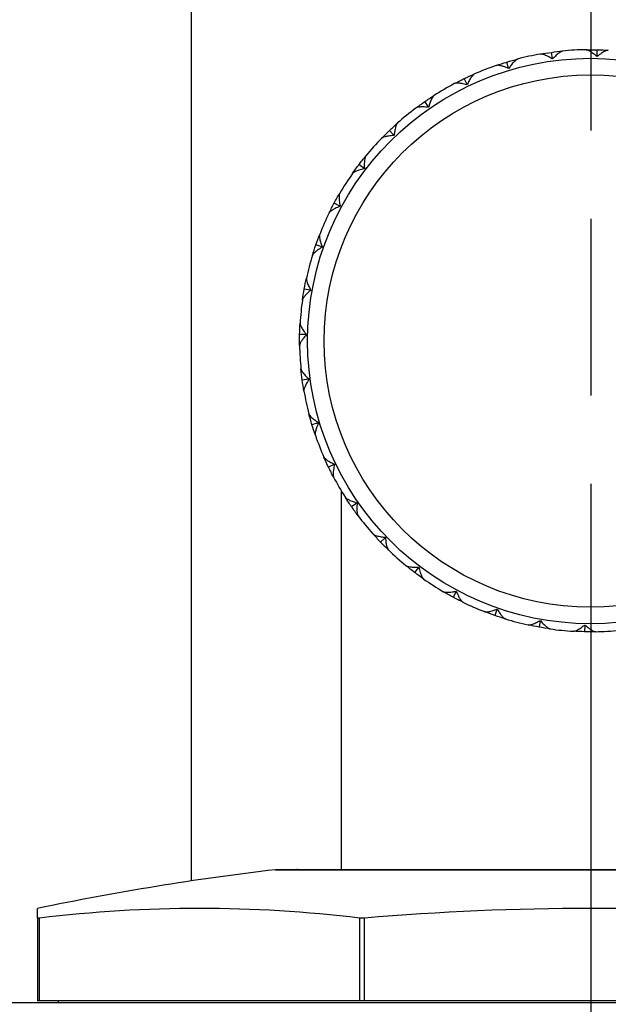
# Model space of a CAD drawing. Units: millimetres. Extents: x 30 to 1084, y 30 to 758.
# Drawn here: x 194 to 212, y 301 to 330 of the extents above; entities that cross this region are included whole.
import ezdxf

# ---------------------------------------------------------------- set-up
doc = ezdxf.new("R2010")
doc.units = ezdxf.units.MM
doc.header["$LTSCALE"] = 3.75
doc.linetypes.add('CHAIN', pattern=[0.3543, 0.2362, -0.0295, 0.0591, -0.0295])
doc.linetypes.add('DASH_DOT', pattern=[0.182, 0.1181, -0.0295, 0.0049, -0.0295])
for name, color, linetype, lineweight, true_color in [('Centerline (ISO)', 1, 'DASH_DOT', 25, 0xff0000), ('Dimension (ISO)', 7, 'Continuous', 18, 0x00003f), ('Visible (ISO)', 7, 'Continuous', 25, 0x00003f), ('Visible Narrow (ISO)', 7, 'Continuous', 25, 0x00003f)]:
    doc.layers.add(name, color=color, linetype=linetype, lineweight=lineweight, true_color=true_color)
doc.styles.add('Samuel Heath (ISO)', font='tahoma.ttf')
doc.dimstyles.new('Samuel Heath (ISO)', dxfattribs={"dimscale": 3.75, "dimtxt": 3, "dimasz": 2.5, "dimexe": 1, "dimexo": 1.5, "dimgap": 0.762, "dimtad": 0, "dimtih": 1, "dimtoh": 1, "dimrnd": 1e-08, "dimzin": 0, "dimdsep": 46, "dimtxsty": 'Samuel Heath (ISO)', "dimcen": 0.09, "dimdle": 10, "dimclrd": 256, "dimclre": 256, "dimclrt": 256, "dimazin": 0, "dimtfac": 1, "dimtmove": 0, "dimatfit": 3, "dimfxl": 0, "dimtolj": 1, "dimtzin": 0, "dimlwd": 15, "dimlwe": 15, "dimarcsym": 0})

# ---------------------------------------------------------------- blocks, each defined once
blk = doc.blocks.new('*D19')
at = {"layer": 'Defpoints', "color": 0, "transparency": 16777216}
for p in [(137.505, 420.598), (253.065, 420.598), (183.065, 284.798)]:
    blk.add_point(p, dxfattribs=at)
at = {"layer": 'Dimension (ISO)', "color": 176, "lineweight": 15, "true_color": 0x000080, "transparency": 16777216}
for p, q in [((247.44, 420.598), (133.755, 420.598)), ((137.505, 411.223), (137.505, 361.437)), ((137.505, 294.173), (137.505, 343.959)), ((177.44, 284.798), (133.755, 284.798))]:
    blk.add_line(p, q, dxfattribs=at)
at = {"layer": 'Dimension (ISO)', "color": 176, "true_color": 0x000080, "transparency": 16777216}
for points in [[(135.943, 411.223), (139.068, 411.223), (137.505, 420.598)], [(135.943, 294.173), (139.068, 294.173), (137.505, 284.798)]]:
    blk.add_solid(points, dxfattribs=at)
at = {"layer": 'Dimension (ISO)', "color": 176, "lineweight": 18, "true_color": 0x000080, "transparency": 16777216, "insert": (137.505, 358.58), "char_height": 11.25, "attachment_point": 2, "style": 'Samuel Heath (ISO)'}
blk.add_mtext('\\A1;135.80', dxfattribs=at)

msp = doc.modelspace()

# ---------------------------------------------------------------- linework, layer by layer
at = {"layer": 'Centerline (ISO)', "linetype": 'CHAIN', "ltscale": 23.990969}
msp.add_line((211.065, 412.019), (211.065, 153.73), dxfattribs=at)
at = {"layer": 'Visible (ISO)'}
for p, q in [((199.065, 304.457), (199.065, 366.598)), ((209.909, 329.179), (209.883, 329.368)), ((211.25, 329.255), (211.254, 329.446)), ((208.596, 328.893), (208.541, 329.076)), ((207.345, 328.406), (207.262, 328.578)), ((206.185, 327.729), (206.076, 327.886)), ((205.145, 326.879), (205.013, 327.017)), ((204.251, 325.877), (204.099, 325.992)), ((203.524, 324.747), (203.356, 324.837)), ((202.984, 323.518), (202.804, 323.58)), ((202.642, 322.219), (202.454, 322.253)), ((202.508, 320.882), (202.317, 320.886)), ((202.585, 319.541), (202.395, 319.516)), ((202.87, 318.229), (202.687, 318.174)), ((203.357, 316.977), (203.185, 316.894)), ((203.565, 316.191), (203.565, 304.798)), ((204.034, 315.817), (203.877, 315.709)), ((204.884, 314.777), (204.746, 314.645)), ((205.886, 313.883), (205.771, 313.731)), ((207.016, 313.157), (206.926, 312.989)), ((208.245, 312.616), (208.183, 312.436)), ((209.544, 312.275), (209.511, 312.087)), ((210.881, 312.141), (210.877, 311.95)), ((220.515, 304.795), (201.615, 304.795)), ((202.253, 304.798), (219.878, 304.798)), ((194.44, 303.337), (194.44, 303.629)), ((194.44, 303.337), (194.44, 300.848)), ((189.565, 300.798), (232.565, 300.798)), ((194.499, 300.848), (194.44, 300.848)), ((204.12, 300.848), (194.499, 300.848)), ((195.065, 300.848), (195.065, 300.798)), ((204.262, 300.848), (204.12, 300.848)), ((217.869, 300.848), (204.262, 300.848))]:
    msp.add_line(p, q, dxfattribs=at)
msp.add_circle((211.056, 320.688), 8.5, dxfattribs=at)
for centre, radius, start, end in [((211.065, 320.698), 8.75, 99.9603, 104.5701), ((211.065, 320.698), 8.75, 90.9603, 95.5701), ((211.065, 320.698), 8.75, 108.9603, 113.5701), ((211.065, 320.698), 8.75, 117.9603, 122.5701), ((211.065, 320.698), 8.75, 126.9603, 131.5701), ((211.065, 320.698), 8.75, 135.9603, 140.5701), ((211.065, 320.698), 8.75, 144.9603, 149.5701), ((211.065, 320.698), 8.75, 153.9603, 158.5701), ((211.065, 320.698), 8.75, 162.9603, 167.5701), ((211.065, 320.698), 8.75, 171.9603, 176.5701), ((211.065, 320.698), 8.75, 180.9603, 185.5701), ((211.065, 320.698), 8.75, 189.9603, 194.5701), ((211.065, 320.698), 8.75, 198.9603, 203.5701), ((211.065, 320.698), 8.75, 207.9603, 212.5701), ((211.065, 320.698), 8.75, 216.9603, 221.5701), ((211.065, 320.698), 8.75, 225.9603, 230.5701), ((211.065, 320.698), 8.75, 234.9603, 239.5701), ((211.065, 320.698), 8.75, 243.9603, 248.5701), ((211.065, 320.698), 8.75, 252.9603, 257.5701), ((211.065, 320.698), 8.75, 261.9603, 266.5701), ((211.065, 320.698), 8.75, 270.9603, 275.5701), ((211.065, 224.098), 81.25, 96.69561, 101.80698), ((201.615, 304.595), 0.2, 90, 96.6956), ((202.253, 304.598), 0.2, 90, 99.5902), ((211.065, 224.098), 79.531, 85.09265, 94.90735)]:
    msp.add_arc(centre, radius, start, end, dxfattribs=at)
msp.add_ellipse((199.31, 224.098), major_axis=(0, 79.531), ratio=0.707107, start_param=6.197536, end_param=6.368835, dxfattribs=at)
for points in [[(209.552, 329.316), (209.662, 329.335), (209.772, 329.353), (209.883, 329.368)], [(209.883, 329.368), (209.994, 329.383), (210.105, 329.396), (210.216, 329.407)], [(209.909, 329.179), (209.907, 329.175), (209.905, 329.172), (209.902, 329.168)], [(209.918, 329.171), (209.915, 329.173), (209.912, 329.176), (209.909, 329.179)], [(210.919, 329.447), (211.03, 329.449), (211.142, 329.448), (211.254, 329.446)], [(211.25, 329.255), (211.247, 329.252), (211.244, 329.249), (211.242, 329.246)], [(211.257, 329.246), (211.255, 329.249), (211.252, 329.252), (211.25, 329.255)], [(211.254, 329.446), (211.366, 329.443), (211.477, 329.439), (211.589, 329.432)], [(208.222, 328.973), (208.328, 329.009), (208.434, 329.044), (208.541, 329.076)], [(208.541, 329.076), (208.648, 329.108), (208.756, 329.138), (208.864, 329.166)], [(208.596, 328.893), (208.595, 328.89), (208.593, 328.886), (208.592, 328.882)], [(208.606, 328.887), (208.603, 328.889), (208.6, 328.891), (208.596, 328.893)], [(207.262, 328.578), (207.362, 328.627), (207.464, 328.673), (207.566, 328.718)], [(206.963, 328.427), (207.061, 328.479), (207.161, 328.529), (207.262, 328.578)], [(207.345, 328.406), (207.344, 328.402), (207.343, 328.398), (207.342, 328.395)], [(207.356, 328.401), (207.352, 328.403), (207.348, 328.405), (207.345, 328.406)], [(206.076, 327.886), (206.168, 327.95), (206.261, 328.012), (206.355, 328.072)], [(205.804, 327.69), (205.894, 327.757), (205.984, 327.822), (206.076, 327.886)], [(206.185, 327.729), (206.184, 327.725), (206.184, 327.721), (206.184, 327.717)], [(206.196, 327.726), (206.192, 327.727), (206.188, 327.728), (206.185, 327.729)], [(205.013, 327.017), (205.094, 327.094), (205.176, 327.17), (205.259, 327.244)], [(204.775, 326.781), (204.853, 326.861), (204.932, 326.94), (205.013, 327.017)], [(205.157, 326.878), (205.153, 326.878), (205.149, 326.879), (205.145, 326.879)], [(205.145, 326.879), (205.145, 326.875), (205.145, 326.871), (205.146, 326.867)], [(204.099, 325.992), (204.166, 326.081), (204.236, 326.169), (204.307, 326.255)], [(203.901, 325.722), (203.965, 325.813), (204.031, 325.903), (204.099, 325.992)], [(204.263, 325.877), (204.259, 325.877), (204.255, 325.877), (204.251, 325.877)], [(204.251, 325.877), (204.252, 325.873), (204.253, 325.869), (204.253, 325.865)], [(203.356, 324.837), (203.409, 324.936), (203.464, 325.033), (203.521, 325.13)], [(203.203, 324.539), (203.253, 324.639), (203.303, 324.739), (203.356, 324.837)], [(203.536, 324.75), (203.532, 324.749), (203.528, 324.748), (203.524, 324.747)], [(203.524, 324.747), (203.526, 324.743), (203.527, 324.74), (203.529, 324.736)], [(202.804, 323.58), (202.841, 323.686), (202.879, 323.791), (202.92, 323.895)], [(202.699, 323.262), (202.732, 323.369), (202.767, 323.475), (202.804, 323.58)], [(202.995, 323.522), (202.991, 323.52), (202.988, 323.519), (202.984, 323.518)], [(202.984, 323.518), (202.986, 323.514), (202.988, 323.511), (202.99, 323.507)], [(202.454, 322.253), (202.474, 322.363), (202.496, 322.472), (202.52, 322.581)], [(202.401, 321.922), (202.417, 322.032), (202.435, 322.143), (202.454, 322.253)], [(202.653, 322.225), (202.649, 322.223), (202.646, 322.221), (202.642, 322.219)], [(202.642, 322.219), (202.645, 322.216), (202.647, 322.213), (202.65, 322.21)], [(202.317, 320.886), (202.32, 320.998), (202.324, 321.11), (202.331, 321.221)], [(202.316, 320.551), (202.315, 320.663), (202.315, 320.775), (202.317, 320.886)], [(202.517, 320.89), (202.514, 320.887), (202.511, 320.885), (202.508, 320.882)], [(202.508, 320.882), (202.511, 320.88), (202.514, 320.877), (202.517, 320.874)], [(202.395, 319.516), (202.38, 319.626), (202.367, 319.737), (202.357, 319.849)], [(202.447, 319.184), (202.428, 319.295), (202.411, 319.405), (202.395, 319.516)], [(202.593, 319.55), (202.59, 319.547), (202.587, 319.544), (202.585, 319.541)], [(202.585, 319.541), (202.588, 319.539), (202.591, 319.537), (202.595, 319.535)], [(202.687, 318.174), (202.655, 318.281), (202.625, 318.389), (202.597, 318.497)], [(202.876, 318.239), (202.874, 318.236), (202.872, 318.232), (202.87, 318.229)], [(202.87, 318.229), (202.874, 318.227), (202.877, 318.226), (202.881, 318.224)], [(202.79, 317.855), (202.754, 317.961), (202.719, 318.067), (202.687, 318.174)], [(203.185, 316.894), (203.137, 316.995), (203.09, 317.097), (203.045, 317.199)], [(203.337, 316.595), (203.284, 316.694), (203.234, 316.794), (203.185, 316.894)], [(203.362, 316.988), (203.36, 316.985), (203.359, 316.981), (203.357, 316.977)], [(203.357, 316.977), (203.361, 316.976), (203.365, 316.975), (203.369, 316.974)], [(203.877, 315.709), (203.813, 315.8), (203.751, 315.893), (203.691, 315.987)], [(204.074, 315.437), (204.006, 315.526), (203.941, 315.617), (203.877, 315.709)], [(204.037, 315.829), (204.036, 315.825), (204.035, 315.821), (204.034, 315.817)], [(204.034, 315.817), (204.038, 315.817), (204.042, 315.817), (204.046, 315.816)], [(204.746, 314.645), (204.669, 314.726), (204.593, 314.808), (204.519, 314.892)], [(204.885, 314.789), (204.885, 314.785), (204.884, 314.781), (204.884, 314.777)], [(204.884, 314.777), (204.888, 314.778), (204.892, 314.778), (204.896, 314.778)], [(204.983, 314.408), (204.902, 314.486), (204.823, 314.565), (204.746, 314.645)], [(205.771, 313.731), (205.682, 313.799), (205.594, 313.868), (205.508, 313.939)], [(205.886, 313.895), (205.886, 313.891), (205.886, 313.887), (205.886, 313.883)], [(205.886, 313.883), (205.89, 313.884), (205.894, 313.885), (205.898, 313.886)], [(206.041, 313.534), (205.95, 313.598), (205.86, 313.664), (205.771, 313.731)], [(206.926, 312.989), (206.827, 313.042), (206.73, 313.097), (206.634, 313.153)], [(207.224, 312.836), (207.124, 312.885), (207.024, 312.936), (206.926, 312.989)], [(207.014, 313.169), (207.014, 313.165), (207.015, 313.161), (207.016, 313.157)], [(207.016, 313.157), (207.02, 313.159), (207.023, 313.16), (207.027, 313.162)], [(208.241, 312.628), (208.243, 312.624), (208.244, 312.62), (208.245, 312.616)], [(208.245, 312.616), (208.249, 312.619), (208.252, 312.621), (208.256, 312.623)], [(208.183, 312.436), (208.077, 312.473), (207.972, 312.512), (207.868, 312.553)], [(208.501, 312.332), (208.394, 312.365), (208.288, 312.4), (208.183, 312.436)], [(209.511, 312.087), (209.401, 312.107), (209.291, 312.129), (209.182, 312.153)], [(209.841, 312.034), (209.731, 312.05), (209.62, 312.067), (209.511, 312.087)], [(209.539, 312.285), (209.541, 312.282), (209.542, 312.278), (209.544, 312.275)], [(209.544, 312.275), (209.547, 312.277), (209.551, 312.28), (209.554, 312.283)], [(210.873, 312.15), (210.876, 312.147), (210.878, 312.144), (210.881, 312.141)], [(210.881, 312.141), (210.883, 312.144), (210.886, 312.147), (210.889, 312.15)], [(210.877, 311.95), (210.765, 311.952), (210.653, 311.957), (210.542, 311.964)], [(211.212, 311.949), (211.1, 311.947), (210.988, 311.948), (210.877, 311.95)]]:
    msp.add_open_spline(points, degree=3, dxfattribs=at)
for points, knots in [([(209.902, 329.168), (209.856, 329.199), (209.809, 329.226), (209.731, 329.266), (209.698, 329.281), (209.639, 329.304), (209.611, 329.312), (209.576, 329.317), (209.565, 329.318), (209.555, 329.316), (209.554, 329.316), (209.552, 329.316), (209.552, 329.316), (209.552, 329.316), (209.552, 329.316), (209.552, 329.316), (209.552, 329.316), (209.552, 329.316)], [0, 0, 0, 0, 0.01701609, 0.01701609, 0.02983469, 0.02983469, 0.04206691, 0.04206691, 0.04862099, 0.04862099, 0.04928534, 0.04928534, 0.04940074, 0.04940074, 0.04945194, 0.04945194, 0.04949285, 0.04949285, 0.04949285, 0.04949285]), ([(210.216, 329.407), (210.216, 329.407), (210.216, 329.407), (210.216, 329.407), (210.216, 329.407), (210.215, 329.407), (210.215, 329.406), (210.21, 329.406), (210.204, 329.405), (210.188, 329.4), (210.176, 329.394), (210.143, 329.376), (210.121, 329.361), (210.066, 329.319), (210.032, 329.289), (209.972, 329.23), (209.944, 329.201), (209.918, 329.171)], [0.00000039, 0.00000039, 0.00000039, 0.00000039, 0.00004696, 0.00004696, 0.00011415, 0.00011415, 0.00028388, 0.00028388, 0.00382415, 0.00382415, 0.01064928, 0.01064928, 0.0215479, 0.0215479, 0.03684585, 0.03684585, 0.04921401, 0.04921401, 0.04921401, 0.04921401]), ([(211.242, 329.246), (211.201, 329.283), (211.159, 329.317), (211.088, 329.37), (211.058, 329.39), (211.002, 329.421), (210.977, 329.433), (210.943, 329.444), (210.932, 329.446), (210.921, 329.447), (210.92, 329.447), (210.919, 329.447), (210.919, 329.447), (210.919, 329.447), (210.919, 329.447), (210.919, 329.447), (210.919, 329.447), (210.919, 329.447)], [0, 0, 0, 0, 0.01701609, 0.01701609, 0.02983469, 0.02983469, 0.04206691, 0.04206691, 0.04862099, 0.04862099, 0.04928534, 0.04928534, 0.04940074, 0.04940074, 0.04945194, 0.04945194, 0.04949285, 0.04949285, 0.04949285, 0.04949285]), ([(211.589, 329.432), (211.589, 329.432), (211.589, 329.432), (211.588, 329.432), (211.588, 329.432), (211.588, 329.432), (211.588, 329.432), (211.583, 329.432), (211.577, 329.432), (211.56, 329.43), (211.547, 329.426), (211.512, 329.414), (211.488, 329.403), (211.427, 329.369), (211.389, 329.345), (211.32, 329.296), (211.288, 329.271), (211.257, 329.246)], [0.00000039, 0.00000039, 0.00000039, 0.00000039, 0.00004696, 0.00004696, 0.00011415, 0.00011415, 0.00028388, 0.00028388, 0.00382415, 0.00382415, 0.01064928, 0.01064928, 0.0215479, 0.0215479, 0.03684585, 0.03684585, 0.04921401, 0.04921401, 0.04921401, 0.04921401]), ([(208.592, 328.882), (208.541, 328.905), (208.491, 328.925), (208.407, 328.952), (208.372, 328.962), (208.31, 328.975), (208.282, 328.978), (208.246, 328.978), (208.235, 328.977), (208.225, 328.974), (208.224, 328.974), (208.223, 328.973), (208.223, 328.973), (208.223, 328.973), (208.222, 328.973), (208.222, 328.973), (208.222, 328.973), (208.222, 328.973)], [0, 0, 0, 0, 0.01701609, 0.01701609, 0.02983469, 0.02983469, 0.04206691, 0.04206691, 0.04862099, 0.04862099, 0.04928534, 0.04928534, 0.04940074, 0.04940074, 0.04945194, 0.04945194, 0.04949285, 0.04949285, 0.04949285, 0.04949285]), ([(208.864, 329.166), (208.864, 329.166), (208.864, 329.166), (208.864, 329.166), (208.864, 329.166), (208.863, 329.166), (208.863, 329.166), (208.858, 329.165), (208.853, 329.163), (208.837, 329.155), (208.826, 329.148), (208.797, 329.125), (208.777, 329.107), (208.73, 329.057), (208.701, 329.022), (208.65, 328.954), (208.628, 328.921), (208.606, 328.887)], [0.00000039, 0.00000039, 0.00000039, 0.00000039, 0.00004696, 0.00004696, 0.00011415, 0.00011415, 0.00028388, 0.00028388, 0.00382415, 0.00382415, 0.01064928, 0.01064928, 0.0215479, 0.0215479, 0.03684585, 0.03684585, 0.04921401, 0.04921401, 0.04921401, 0.04921401]), ([(207.566, 328.718), (207.566, 328.718), (207.566, 328.718), (207.566, 328.718), (207.566, 328.718), (207.566, 328.718), (207.566, 328.718), (207.561, 328.715), (207.556, 328.713), (207.542, 328.703), (207.532, 328.694), (207.506, 328.667), (207.49, 328.646), (207.451, 328.589), (207.428, 328.55), (207.389, 328.474), (207.372, 328.438), (207.356, 328.401)], [0.00000039, 0.00000039, 0.00000039, 0.00000039, 0.00004696, 0.00004696, 0.00011415, 0.00011415, 0.00028388, 0.00028388, 0.00382415, 0.00382415, 0.01064928, 0.01064928, 0.0215479, 0.0215479, 0.03684585, 0.03684585, 0.04921401, 0.04921401, 0.04921401, 0.04921401]), ([(207.342, 328.395), (207.288, 328.409), (207.235, 328.42), (207.149, 328.435), (207.113, 328.439), (207.049, 328.442), (207.021, 328.441), (206.985, 328.435), (206.975, 328.432), (206.965, 328.428), (206.964, 328.427), (206.963, 328.427), (206.963, 328.427), (206.963, 328.427), (206.963, 328.427), (206.963, 328.427), (206.963, 328.427), (206.963, 328.427)], [0, 0, 0, 0, 0.01701609, 0.01701609, 0.02983469, 0.02983469, 0.04206691, 0.04206691, 0.04862099, 0.04862099, 0.04928534, 0.04928534, 0.04940074, 0.04940074, 0.04945194, 0.04945194, 0.04949285, 0.04949285, 0.04949285, 0.04949285]), ([(206.355, 328.072), (206.355, 328.072), (206.355, 328.072), (206.355, 328.072), (206.355, 328.072), (206.354, 328.071), (206.354, 328.071), (206.35, 328.068), (206.345, 328.065), (206.333, 328.053), (206.325, 328.043), (206.303, 328.012), (206.291, 327.988), (206.261, 327.926), (206.244, 327.884), (206.218, 327.803), (206.206, 327.765), (206.196, 327.726)], [0.00000039, 0.00000039, 0.00000039, 0.00000039, 0.00004696, 0.00004696, 0.00011415, 0.00011415, 0.00028388, 0.00028388, 0.00382415, 0.00382415, 0.01064928, 0.01064928, 0.0215479, 0.0215479, 0.03684585, 0.03684585, 0.04921401, 0.04921401, 0.04921401, 0.04921401]), ([(206.184, 327.717), (206.129, 327.723), (206.075, 327.726), (205.986, 327.727), (205.95, 327.725), (205.887, 327.718), (205.859, 327.713), (205.825, 327.702), (205.815, 327.697), (205.806, 327.691), (205.806, 327.691), (205.805, 327.69), (205.805, 327.69), (205.804, 327.69), (205.804, 327.69), (205.804, 327.69), (205.804, 327.69), (205.804, 327.69)], [0, 0, 0, 0, 0.01701609, 0.01701609, 0.02983469, 0.02983469, 0.04206691, 0.04206691, 0.04862099, 0.04862099, 0.04928534, 0.04928534, 0.04940074, 0.04940074, 0.04945194, 0.04945194, 0.04949285, 0.04949285, 0.04949285, 0.04949285]), ([(205.259, 327.244), (205.259, 327.244), (205.259, 327.244), (205.259, 327.244), (205.259, 327.244), (205.259, 327.244), (205.259, 327.244), (205.255, 327.24), (205.251, 327.236), (205.241, 327.222), (205.234, 327.211), (205.218, 327.177), (205.209, 327.152), (205.189, 327.085), (205.18, 327.041), (205.166, 326.957), (205.161, 326.918), (205.157, 326.878)], [0.00000039, 0.00000039, 0.00000039, 0.00000039, 0.00004696, 0.00004696, 0.00011415, 0.00011415, 0.00028388, 0.00028388, 0.00382415, 0.00382415, 0.01064928, 0.01064928, 0.0215479, 0.0215479, 0.03684585, 0.03684585, 0.04921401, 0.04921401, 0.04921401, 0.04921401]), ([(205.146, 326.867), (205.09, 326.864), (205.037, 326.859), (204.949, 326.846), (204.914, 326.839), (204.853, 326.822), (204.826, 326.812), (204.794, 326.796), (204.785, 326.79), (204.777, 326.782), (204.777, 326.782), (204.776, 326.781), (204.776, 326.781), (204.775, 326.781), (204.775, 326.781), (204.775, 326.781), (204.775, 326.781), (204.775, 326.781)], [0, 0, 0, 0, 0.01701609, 0.01701609, 0.02983469, 0.02983469, 0.04206691, 0.04206691, 0.04862099, 0.04862099, 0.04928534, 0.04928534, 0.04940074, 0.04940074, 0.04945194, 0.04945194, 0.04949285, 0.04949285, 0.04949285, 0.04949285]), ([(204.307, 326.255), (204.307, 326.255), (204.307, 326.255), (204.307, 326.255), (204.306, 326.255), (204.306, 326.255), (204.306, 326.255), (204.303, 326.25), (204.3, 326.246), (204.292, 326.231), (204.287, 326.218), (204.276, 326.182), (204.271, 326.156), (204.262, 326.088), (204.26, 326.043), (204.259, 325.958), (204.26, 325.918), (204.263, 325.877)], [0.00000039, 0.00000039, 0.00000039, 0.00000039, 0.00004696, 0.00004696, 0.00011415, 0.00011415, 0.00028388, 0.00028388, 0.00382415, 0.00382415, 0.01064928, 0.01064928, 0.0215479, 0.0215479, 0.03684585, 0.03684585, 0.04921401, 0.04921401, 0.04921401, 0.04921401]), ([(204.253, 325.865), (204.199, 325.854), (204.147, 325.84), (204.063, 325.813), (204.029, 325.801), (203.971, 325.775), (203.946, 325.761), (203.917, 325.74), (203.909, 325.732), (203.903, 325.724), (203.902, 325.723), (203.902, 325.722), (203.901, 325.722), (203.901, 325.722), (203.901, 325.722), (203.901, 325.722), (203.901, 325.722), (203.901, 325.722)], [0, 0, 0, 0, 0.01701609, 0.01701609, 0.02983469, 0.02983469, 0.04206691, 0.04206691, 0.04862099, 0.04862099, 0.04928534, 0.04928534, 0.04940074, 0.04940074, 0.04945194, 0.04945194, 0.04949285, 0.04949285, 0.04949285, 0.04949285]), ([(203.521, 325.13), (203.521, 325.13), (203.521, 325.13), (203.52, 325.129), (203.52, 325.129), (203.52, 325.129), (203.52, 325.129), (203.518, 325.124), (203.515, 325.119), (203.51, 325.103), (203.507, 325.09), (203.502, 325.053), (203.501, 325.026), (203.503, 324.957), (203.507, 324.912), (203.52, 324.828), (203.527, 324.789), (203.536, 324.75)], [0.00000039, 0.00000039, 0.00000039, 0.00000039, 0.00004696, 0.00004696, 0.00011415, 0.00011415, 0.00028388, 0.00028388, 0.00382415, 0.00382415, 0.01064928, 0.01064928, 0.0215479, 0.0215479, 0.03684585, 0.03684585, 0.04921401, 0.04921401, 0.04921401, 0.04921401]), ([(203.529, 324.736), (203.477, 324.716), (203.428, 324.695), (203.349, 324.655), (203.318, 324.637), (203.264, 324.602), (203.242, 324.585), (203.217, 324.559), (203.21, 324.551), (203.205, 324.542), (203.204, 324.541), (203.204, 324.54), (203.204, 324.54), (203.204, 324.539), (203.204, 324.539), (203.204, 324.539), (203.203, 324.539), (203.203, 324.539)], [0, 0, 0, 0, 0.01701609, 0.01701609, 0.02983469, 0.02983469, 0.04206691, 0.04206691, 0.04862099, 0.04862099, 0.04928534, 0.04928534, 0.04940074, 0.04940074, 0.04945194, 0.04945194, 0.04949285, 0.04949285, 0.04949285, 0.04949285]), ([(202.92, 323.895), (202.92, 323.895), (202.92, 323.895), (202.92, 323.895), (202.92, 323.894), (202.92, 323.894), (202.92, 323.894), (202.918, 323.889), (202.917, 323.884), (202.914, 323.867), (202.913, 323.854), (202.914, 323.816), (202.917, 323.789), (202.93, 323.722), (202.941, 323.678), (202.967, 323.597), (202.98, 323.559), (202.995, 323.522)], [0.00000039, 0.00000039, 0.00000039, 0.00000039, 0.00004696, 0.00004696, 0.00011415, 0.00011415, 0.00028388, 0.00028388, 0.00382415, 0.00382415, 0.01064928, 0.01064928, 0.0215479, 0.0215479, 0.03684585, 0.03684585, 0.04921401, 0.04921401, 0.04921401, 0.04921401]), ([(202.99, 323.507), (202.942, 323.48), (202.896, 323.451), (202.825, 323.399), (202.797, 323.377), (202.75, 323.334), (202.73, 323.313), (202.709, 323.284), (202.704, 323.274), (202.7, 323.265), (202.7, 323.264), (202.7, 323.263), (202.7, 323.262), (202.699, 323.262), (202.699, 323.262), (202.699, 323.262), (202.699, 323.262), (202.699, 323.262)], [0, 0, 0, 0, 0.01701609, 0.01701609, 0.02983469, 0.02983469, 0.04206691, 0.04206691, 0.04862099, 0.04862099, 0.04928534, 0.04928534, 0.04940074, 0.04940074, 0.04945194, 0.04945194, 0.04949285, 0.04949285, 0.04949285, 0.04949285]), ([(202.52, 322.581), (202.52, 322.581), (202.52, 322.581), (202.52, 322.581), (202.52, 322.581), (202.52, 322.581), (202.52, 322.58), (202.519, 322.575), (202.519, 322.57), (202.518, 322.552), (202.52, 322.539), (202.526, 322.502), (202.534, 322.477), (202.557, 322.412), (202.575, 322.37), (202.613, 322.294), (202.632, 322.259), (202.653, 322.225)], [0.00000039, 0.00000039, 0.00000039, 0.00000039, 0.00004696, 0.00004696, 0.00011415, 0.00011415, 0.00028388, 0.00028388, 0.00382415, 0.00382415, 0.01064928, 0.01064928, 0.0215479, 0.0215479, 0.03684585, 0.03684585, 0.04921401, 0.04921401, 0.04921401, 0.04921401]), ([(202.65, 322.21), (202.607, 322.175), (202.566, 322.139), (202.504, 322.077), (202.479, 322.05), (202.44, 322.001), (202.424, 321.977), (202.408, 321.945), (202.404, 321.935), (202.402, 321.924), (202.402, 321.923), (202.401, 321.922), (202.401, 321.922), (202.401, 321.922), (202.401, 321.922), (202.401, 321.922), (202.401, 321.922), (202.401, 321.922)], [0, 0, 0, 0, 0.01701609, 0.01701609, 0.02983469, 0.02983469, 0.04206691, 0.04206691, 0.04862099, 0.04862099, 0.04928534, 0.04928534, 0.04940074, 0.04940074, 0.04945194, 0.04945194, 0.04949285, 0.04949285, 0.04949285, 0.04949285]), ([(202.331, 321.221), (202.331, 321.221), (202.331, 321.221), (202.331, 321.221), (202.331, 321.221), (202.331, 321.221), (202.331, 321.22), (202.331, 321.215), (202.331, 321.21), (202.333, 321.193), (202.337, 321.18), (202.349, 321.144), (202.361, 321.12), (202.394, 321.06), (202.418, 321.022), (202.467, 320.952), (202.492, 320.921), (202.517, 320.89)], [0.00000039, 0.00000039, 0.00000039, 0.00000039, 0.00004696, 0.00004696, 0.00011415, 0.00011415, 0.00028388, 0.00028388, 0.00382415, 0.00382415, 0.01064928, 0.01064928, 0.0215479, 0.0215479, 0.03684585, 0.03684585, 0.04921401, 0.04921401, 0.04921401, 0.04921401]), ([(202.517, 320.874), (202.48, 320.833), (202.446, 320.792), (202.394, 320.721), (202.374, 320.69), (202.342, 320.635), (202.33, 320.609), (202.319, 320.575), (202.317, 320.564), (202.316, 320.554), (202.316, 320.553), (202.316, 320.552), (202.316, 320.552), (202.316, 320.552), (202.316, 320.551), (202.316, 320.551), (202.316, 320.551), (202.316, 320.551)], [0, 0, 0, 0, 0.01701609, 0.01701609, 0.02983469, 0.02983469, 0.04206691, 0.04206691, 0.04862099, 0.04862099, 0.04928534, 0.04928534, 0.04940074, 0.04940074, 0.04945194, 0.04945194, 0.04949285, 0.04949285, 0.04949285, 0.04949285]), ([(202.357, 319.849), (202.357, 319.849), (202.357, 319.848), (202.357, 319.848), (202.357, 319.848), (202.357, 319.848), (202.357, 319.848), (202.357, 319.842), (202.358, 319.837), (202.364, 319.821), (202.369, 319.809), (202.387, 319.776), (202.402, 319.753), (202.444, 319.699), (202.474, 319.665), (202.533, 319.604), (202.562, 319.577), (202.593, 319.55)], [0.00000039, 0.00000039, 0.00000039, 0.00000039, 0.00004696, 0.00004696, 0.00011415, 0.00011415, 0.00028388, 0.00028388, 0.00382415, 0.00382415, 0.01064928, 0.01064928, 0.0215479, 0.0215479, 0.03684585, 0.03684585, 0.04921401, 0.04921401, 0.04921401, 0.04921401]), ([(202.595, 319.535), (202.565, 319.489), (202.537, 319.442), (202.497, 319.364), (202.482, 319.331), (202.459, 319.271), (202.451, 319.244), (202.446, 319.209), (202.445, 319.197), (202.447, 319.187), (202.447, 319.186), (202.447, 319.185), (202.447, 319.185), (202.447, 319.185), (202.447, 319.185), (202.447, 319.185), (202.447, 319.184), (202.447, 319.184)], [0, 0, 0, 0, 0.01701609, 0.01701609, 0.02983469, 0.02983469, 0.04206691, 0.04206691, 0.04862099, 0.04862099, 0.04928534, 0.04928534, 0.04940074, 0.04940074, 0.04945194, 0.04945194, 0.04949285, 0.04949285, 0.04949285, 0.04949285]), ([(202.597, 318.497), (202.597, 318.497), (202.597, 318.497), (202.597, 318.496), (202.597, 318.496), (202.597, 318.496), (202.597, 318.496), (202.598, 318.491), (202.6, 318.486), (202.608, 318.47), (202.615, 318.459), (202.638, 318.429), (202.656, 318.41), (202.706, 318.362), (202.741, 318.334), (202.81, 318.283), (202.842, 318.261), (202.876, 318.239)], [0.00000039, 0.00000039, 0.00000039, 0.00000039, 0.00004696, 0.00004696, 0.00011415, 0.00011415, 0.00028388, 0.00028388, 0.00382415, 0.00382415, 0.01064928, 0.01064928, 0.0215479, 0.0215479, 0.03684585, 0.03684585, 0.04921401, 0.04921401, 0.04921401, 0.04921401]), ([(202.881, 318.224), (202.858, 318.174), (202.839, 318.123), (202.811, 318.04), (202.801, 318.005), (202.788, 317.943), (202.785, 317.914), (202.785, 317.879), (202.786, 317.868), (202.789, 317.858), (202.789, 317.857), (202.79, 317.856), (202.79, 317.855), (202.79, 317.855), (202.79, 317.855), (202.79, 317.855), (202.79, 317.855), (202.79, 317.855)], [0, 0, 0, 0, 0.01701609, 0.01701609, 0.02983469, 0.02983469, 0.04206691, 0.04206691, 0.04862099, 0.04862099, 0.04928534, 0.04928534, 0.04940074, 0.04940074, 0.04945194, 0.04945194, 0.04949285, 0.04949285, 0.04949285, 0.04949285]), ([(203.045, 317.199), (203.045, 317.199), (203.045, 317.199), (203.045, 317.199), (203.045, 317.199), (203.046, 317.198), (203.046, 317.198), (203.048, 317.193), (203.051, 317.189), (203.061, 317.175), (203.069, 317.165), (203.097, 317.139), (203.118, 317.122), (203.175, 317.083), (203.214, 317.061), (203.289, 317.021), (203.325, 317.004), (203.362, 316.988)], [0.00000039, 0.00000039, 0.00000039, 0.00000039, 0.00004696, 0.00004696, 0.00011415, 0.00011415, 0.00028388, 0.00028388, 0.00382415, 0.00382415, 0.01064928, 0.01064928, 0.0215479, 0.0215479, 0.03684585, 0.03684585, 0.04921401, 0.04921401, 0.04921401, 0.04921401]), ([(203.369, 316.974), (203.354, 316.921), (203.343, 316.868), (203.328, 316.781), (203.324, 316.745), (203.321, 316.682), (203.322, 316.653), (203.328, 316.618), (203.331, 316.607), (203.335, 316.598), (203.336, 316.597), (203.336, 316.596), (203.336, 316.596), (203.336, 316.596), (203.337, 316.596), (203.337, 316.595), (203.337, 316.595), (203.337, 316.595)], [0, 0, 0, 0, 0.01701609, 0.01701609, 0.02983469, 0.02983469, 0.04206691, 0.04206691, 0.04862099, 0.04862099, 0.04928534, 0.04928534, 0.04940074, 0.04940074, 0.04945194, 0.04945194, 0.04949285, 0.04949285, 0.04949285, 0.04949285]), ([(203.691, 315.987), (203.691, 315.987), (203.691, 315.987), (203.691, 315.987), (203.692, 315.987), (203.692, 315.987), (203.692, 315.987), (203.695, 315.982), (203.698, 315.978), (203.71, 315.966), (203.72, 315.957), (203.751, 315.936), (203.775, 315.923), (203.837, 315.893), (203.879, 315.877), (203.96, 315.85), (203.998, 315.839), (204.037, 315.829)], [0.00000039, 0.00000039, 0.00000039, 0.00000039, 0.00004696, 0.00004696, 0.00011415, 0.00011415, 0.00028388, 0.00028388, 0.00382415, 0.00382415, 0.01064928, 0.01064928, 0.0215479, 0.0215479, 0.03684585, 0.03684585, 0.04921401, 0.04921401, 0.04921401, 0.04921401]), ([(204.046, 315.816), (204.04, 315.761), (204.037, 315.707), (204.036, 315.619), (204.038, 315.583), (204.045, 315.52), (204.05, 315.492), (204.062, 315.458), (204.066, 315.448), (204.072, 315.439), (204.072, 315.438), (204.073, 315.437), (204.073, 315.437), (204.073, 315.437), (204.073, 315.437), (204.073, 315.437), (204.074, 315.437), (204.074, 315.437)], [0, 0, 0, 0, 0.01701609, 0.01701609, 0.02983469, 0.02983469, 0.04206691, 0.04206691, 0.04862099, 0.04862099, 0.04928534, 0.04928534, 0.04940074, 0.04940074, 0.04945194, 0.04945194, 0.04949285, 0.04949285, 0.04949285, 0.04949285]), ([(204.519, 314.892), (204.519, 314.892), (204.519, 314.892), (204.519, 314.892), (204.519, 314.892), (204.519, 314.891), (204.52, 314.891), (204.523, 314.887), (204.527, 314.884), (204.541, 314.873), (204.552, 314.867), (204.586, 314.851), (204.612, 314.841), (204.678, 314.822), (204.722, 314.812), (204.806, 314.798), (204.845, 314.793), (204.885, 314.789)], [0.00000039, 0.00000039, 0.00000039, 0.00000039, 0.00004696, 0.00004696, 0.00011415, 0.00011415, 0.00028388, 0.00028388, 0.00382415, 0.00382415, 0.01064928, 0.01064928, 0.0215479, 0.0215479, 0.03684585, 0.03684585, 0.04921401, 0.04921401, 0.04921401, 0.04921401]), ([(204.896, 314.778), (204.899, 314.723), (204.904, 314.669), (204.917, 314.582), (204.925, 314.547), (204.941, 314.485), (204.951, 314.458), (204.968, 314.427), (204.974, 314.417), (204.981, 314.41), (204.981, 314.409), (204.982, 314.408), (204.982, 314.408), (204.982, 314.408), (204.982, 314.408), (204.983, 314.408), (204.983, 314.408), (204.983, 314.408)], [0, 0, 0, 0, 0.01701609, 0.01701609, 0.02985212, 0.02985212, 0.04210542, 0.04210542, 0.04861843, 0.04861843, 0.04928421, 0.04928421, 0.04940039, 0.04940039, 0.04945166, 0.04945166, 0.04949299, 0.04949299, 0.04949299, 0.04949299]), ([(205.508, 313.939), (205.508, 313.939), (205.508, 313.939), (205.508, 313.939), (205.508, 313.939), (205.508, 313.939), (205.509, 313.939), (205.513, 313.936), (205.517, 313.933), (205.533, 313.924), (205.545, 313.92), (205.581, 313.909), (205.607, 313.904), (205.676, 313.895), (205.721, 313.892), (205.806, 313.892), (205.845, 313.893), (205.886, 313.895)], [0.00000039, 0.00000039, 0.00000039, 0.00000039, 0.00004696, 0.00004696, 0.00011415, 0.00011415, 0.00028388, 0.00028388, 0.00382415, 0.00382415, 0.01064928, 0.01064928, 0.0215479, 0.0215479, 0.03684585, 0.03684585, 0.04921401, 0.04921401, 0.04921401, 0.04921401]), ([(205.898, 313.886), (205.909, 313.832), (205.923, 313.78), (205.95, 313.696), (205.962, 313.662), (205.989, 313.604), (206.002, 313.579), (206.024, 313.55), (206.031, 313.542), (206.039, 313.535), (206.04, 313.535), (206.041, 313.534), (206.041, 313.534), (206.041, 313.534), (206.041, 313.534), (206.041, 313.534), (206.041, 313.534), (206.041, 313.534)], [0, 0, 0, 0, 0.01701609, 0.01701609, 0.02983469, 0.02983469, 0.04206691, 0.04206691, 0.04862099, 0.04862099, 0.04928534, 0.04928534, 0.04940074, 0.04940074, 0.04945194, 0.04945194, 0.04949285, 0.04949285, 0.04949285, 0.04949285]), ([(206.634, 313.153), (206.634, 313.153), (206.634, 313.153), (206.634, 313.153), (206.634, 313.153), (206.634, 313.153), (206.634, 313.153), (206.639, 313.15), (206.644, 313.148), (206.66, 313.142), (206.673, 313.14), (206.71, 313.135), (206.737, 313.134), (206.806, 313.136), (206.851, 313.14), (206.935, 313.153), (206.974, 313.16), (207.014, 313.169)], [0.00000039, 0.00000039, 0.00000039, 0.00000039, 0.00004696, 0.00004696, 0.00011415, 0.00011415, 0.00028388, 0.00028388, 0.00382415, 0.00382415, 0.01064928, 0.01064928, 0.0215479, 0.0215479, 0.03684585, 0.03684585, 0.04921401, 0.04921401, 0.04921401, 0.04921401]), ([(207.027, 313.162), (207.047, 313.11), (207.069, 313.06), (207.108, 312.982), (207.126, 312.95), (207.161, 312.897), (207.178, 312.874), (207.204, 312.849), (207.213, 312.842), (207.222, 312.837), (207.222, 312.837), (207.223, 312.836), (207.224, 312.836), (207.224, 312.836), (207.224, 312.836), (207.224, 312.836), (207.224, 312.836), (207.224, 312.836)], [0, 0, 0, 0, 0.01701609, 0.01701609, 0.02983469, 0.02983469, 0.04206691, 0.04206691, 0.04862099, 0.04862099, 0.04928534, 0.04928534, 0.04940074, 0.04940074, 0.04945194, 0.04945194, 0.04949285, 0.04949285, 0.04949285, 0.04949285]), ([(207.868, 312.553), (207.868, 312.553), (207.868, 312.553), (207.869, 312.553), (207.869, 312.553), (207.869, 312.553), (207.869, 312.552), (207.874, 312.551), (207.879, 312.549), (207.896, 312.546), (207.91, 312.546), (207.947, 312.547), (207.974, 312.55), (208.042, 312.562), (208.085, 312.574), (208.166, 312.6), (208.204, 312.613), (208.241, 312.628)], [0.00000039, 0.00000039, 0.00000039, 0.00000039, 0.00004696, 0.00004696, 0.00011415, 0.00011415, 0.00028388, 0.00028388, 0.00382415, 0.00382415, 0.01064928, 0.01064928, 0.0215479, 0.0215479, 0.03684585, 0.03684585, 0.04921401, 0.04921401, 0.04921401, 0.04921401]), ([(208.256, 312.623), (208.283, 312.575), (208.313, 312.529), (208.364, 312.458), (208.386, 312.429), (208.429, 312.382), (208.45, 312.363), (208.479, 312.342), (208.489, 312.336), (208.499, 312.333), (208.499, 312.333), (208.501, 312.332), (208.501, 312.332), (208.501, 312.332), (208.501, 312.332), (208.501, 312.332), (208.501, 312.332), (208.501, 312.332)], [0, 0, 0, 0, 0.01701609, 0.01701609, 0.02983469, 0.02983469, 0.04206691, 0.04206691, 0.04862099, 0.04862099, 0.04928534, 0.04928534, 0.04940074, 0.04940074, 0.04945194, 0.04945194, 0.04949285, 0.04949285, 0.04949285, 0.04949285]), ([(209.182, 312.153), (209.182, 312.153), (209.182, 312.153), (209.182, 312.153), (209.182, 312.153), (209.183, 312.153), (209.183, 312.153), (209.188, 312.152), (209.193, 312.151), (209.211, 312.151), (209.224, 312.152), (209.261, 312.159), (209.286, 312.167), (209.351, 312.19), (209.393, 312.208), (209.469, 312.246), (209.504, 312.265), (209.539, 312.285)], [0.00000039, 0.00000039, 0.00000039, 0.00000039, 0.00004696, 0.00004696, 0.00011415, 0.00011415, 0.00028388, 0.00028388, 0.00382415, 0.00382415, 0.01064928, 0.01064928, 0.0215479, 0.0215479, 0.03684585, 0.03684585, 0.04921401, 0.04921401, 0.04921401, 0.04921401]), ([(209.554, 312.283), (209.588, 312.24), (209.624, 312.199), (209.686, 312.137), (209.713, 312.112), (209.763, 312.072), (209.786, 312.056), (209.818, 312.04), (209.829, 312.036), (209.839, 312.034), (209.84, 312.034), (209.841, 312.034), (209.841, 312.034), (209.841, 312.034), (209.841, 312.034), (209.841, 312.034), (209.841, 312.034), (209.841, 312.034)], [0, 0, 0, 0, 0.01701609, 0.01701609, 0.02983469, 0.02983469, 0.04206691, 0.04206691, 0.04862099, 0.04862099, 0.04928534, 0.04928534, 0.04940074, 0.04940074, 0.04945194, 0.04945194, 0.04949285, 0.04949285, 0.04949285, 0.04949285]), ([(210.542, 311.964), (210.542, 311.964), (210.542, 311.964), (210.542, 311.964), (210.542, 311.964), (210.542, 311.964), (210.543, 311.964), (210.548, 311.963), (210.553, 311.964), (210.571, 311.966), (210.583, 311.969), (210.619, 311.982), (210.643, 311.993), (210.704, 312.026), (210.742, 312.051), (210.811, 312.1), (210.842, 312.124), (210.873, 312.15)], [0.00000039, 0.00000039, 0.00000039, 0.00000039, 0.00004696, 0.00004696, 0.00011415, 0.00011415, 0.00028388, 0.00028388, 0.00382415, 0.00382415, 0.01064928, 0.01064928, 0.0215479, 0.0215479, 0.03684585, 0.03684585, 0.04921401, 0.04921401, 0.04921401, 0.04921401]), ([(210.889, 312.15), (210.93, 312.113), (210.972, 312.078), (211.043, 312.026), (211.073, 312.006), (211.128, 311.975), (211.154, 311.962), (211.188, 311.952), (211.199, 311.95), (211.209, 311.949), (211.21, 311.949), (211.211, 311.949), (211.211, 311.949), (211.212, 311.949), (211.212, 311.949), (211.212, 311.949), (211.212, 311.949), (211.212, 311.949)], [0, 0, 0, 0, 0.01701609, 0.01701609, 0.02983469, 0.02983469, 0.04206691, 0.04206691, 0.04862099, 0.04862099, 0.04928534, 0.04928534, 0.04940074, 0.04940074, 0.04945194, 0.04945194, 0.04949285, 0.04949285, 0.04949285, 0.04949285]), ([(194.499, 303.337), (194.499, 303.337), (194.499, 303.337), (194.48, 303.335), (194.465, 303.334), (194.455, 303.334), (194.446, 303.334), (194.44, 303.335), (194.44, 303.337), (194.44, 303.337), (194.44, 303.337)], [0.11449313, 0.11449313, 0.11449313, 0.11449313, 0.11451714, 0.11451714, 0.12204137, 0.12204137, 0.12204137, 0.12956561, 0.12956561, 0.12958962, 0.12958962, 0.12958962, 0.12958962]), ([(204.262, 303.337), (204.262, 303.337), (204.262, 303.337), (204.235, 303.335), (204.208, 303.334), (204.185, 303.334), (204.162, 303.334), (204.139, 303.335), (204.12, 303.337), (204.12, 303.337), (204.12, 303.337)], [0.11449313, 0.11449313, 0.11449313, 0.11449313, 0.11451714, 0.11451714, 0.12204137, 0.12204137, 0.12204137, 0.12956561, 0.12956561, 0.12958962, 0.12958962, 0.12958962, 0.12958962])]:
    msp.add_open_spline(points, degree=3, knots=knots, dxfattribs=at)
at = {"layer": 'Visible Narrow (ISO)'}
for p, q in [((201.592, 304.794), (220.539, 304.794)), ((194.499, 300.848), (194.499, 303.337)), ((204.12, 303.337), (204.12, 300.848)), ((204.262, 300.848), (204.262, 303.337))]:
    msp.add_line(p, q, dxfattribs=at)
msp.add_circle((211.056, 320.688), 8, dxfattribs=at)

# ---------------------------------------------------------------- dimensions: what is measured, and where the dimension line sits
at = {"layer": 'Dimension (ISO)', "color": 176, "lineweight": 18, "true_color": 0x000080}
dim = msp.add_linear_dim(base=(137.505, 420.598), p1=(183.065, 284.798), p2=(253.065, 420.598), angle=90, dimstyle='Samuel Heath (ISO)', override={"dimgap": 0.762, "dimdec": 2, "dimtol": 0, "dimlim": 0, "dimtp": 0, "dimtm": 0, "dimtdec": 2, "dimtofl": 0, "dimatfit": 1}, dxfattribs=at)
dim.commit()
dim.dimension.update_dxf_attribs({"geometry": '*D19', "text_midpoint": (137.505, 352.698), "dimtype": 160})

doc.saveas('drawing.dxf')
